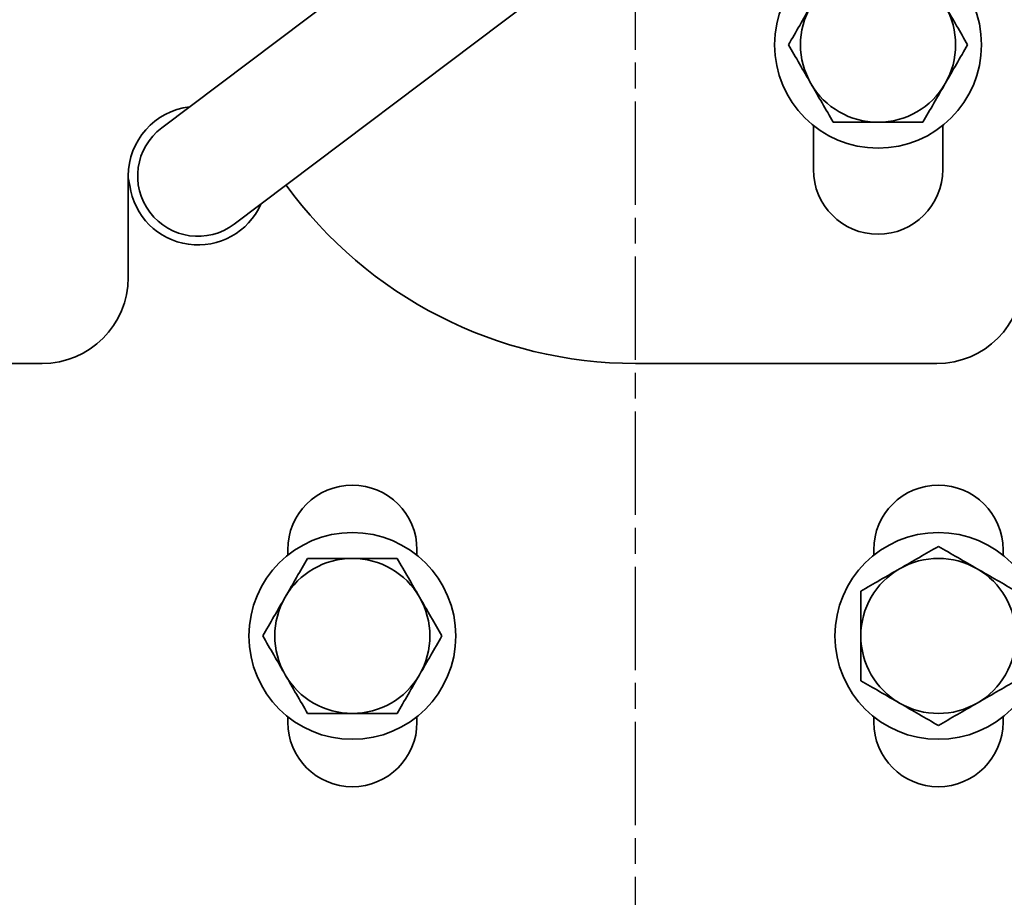
# Model space of a CAD drawing. Units: millimetres. Extents: x 412 to 4460, y 97 to 3271.
# Drawn here: x 4108 to 4222, y 1775 to 1877 of the extents above; entities that cross this region are included whole.
import ezdxf

# ---------------------------------------------------------------- set-up
doc = ezdxf.new("R2010")
doc.units = ezdxf.units.MM
doc.linetypes.add('AM_ISO08W050', pattern=[18, 12, -1.5, 3, -1.5])
doc.layers.add('AM_7', color=4, linetype='AM_ISO08W050', lineweight=25)

msp = doc.modelspace()

# ---------------------------------------------------------------- linework, layer by layer
at = {"color": 7, "linetype": 'Continuous', "lineweight": 35}
for p, q in [((4158.83, 1890.054), (4124.537, 1864.213)), ((4132.962, 1853.032), (4167.256, 1878.874)), ((4200.161, 1864.482), (4200.161, 1859.358)), ((4215.161, 1859.358), (4215.161, 1864.483)), ((4120.661, 1858.622), (4120.661, 1846.858)), ((4120.661, 1858.4), (4120.827, 1857.509)), ((4110.661, 1836.858), (4105.661, 1836.858)), ((4214.483, 1836.858), (4179.514, 1836.858)), ((4139.161, 1815.24), (4139.161, 1814.608)), ((4154.161, 1814.608), (4154.161, 1815.24)), ((4207.161, 1815.24), (4207.161, 1814.608)), ((4222.161, 1814.608), (4222.161, 1815.24)), ((4139.161, 1795.873), (4139.161, 1795.24)), ((4154.161, 1795.24), (4154.161, 1795.873)), ((4207.161, 1795.873), (4207.161, 1795.24)), ((4222.161, 1795.24), (4222.161, 1795.873))]:
    msp.add_line(p, q, dxfattribs=at)
for centre in [(4207.661, 1873.85), (4146.661, 1805.24), (4214.661, 1805.24)]:
    msp.add_circle(centre, 12, dxfattribs=at)
for centre, radius, start, end in [((4207.661, 1873.85), 9, 150, 210), ((4207.661, 1873.85), 9, 330, 30), ((4207.661, 1873.85), 9, 210, 270), ((4207.661, 1873.85), 9, 270, 330), ((4128.749, 1858.622), 8.089, 96.92628, 180), ((4128.749, 1858.622), 7, 127, 217), ((4207.661, 1859.358), 7.5, 180, 360), ((4128.749, 1858.622), 8, 187.99649, 335.95502), ((4179.514, 1886.858), 50, 215.85325, 270), ((4128.749, 1858.622), 7, 217, 307), ((4110.661, 1846.858), 10, 270, 360), ((4214.483, 1846.858), 10, 270, 360), ((4146.661, 1815.24), 7.5, 360, 180), ((4214.661, 1815.24), 7.5, 360, 180), ((4146.661, 1805.24), 9, 90, 150), ((4146.661, 1805.24), 9, 30, 90), ((4214.661, 1805.24), 9, 60, 120), ((4214.661, 1805.24), 9, 120, 180), ((4214.661, 1805.24), 9, 360, 60), ((4146.661, 1805.24), 9, 150, 210), ((4146.661, 1805.24), 9, 330, 30), ((4214.661, 1805.24), 9, 180, 240), ((4214.661, 1805.24), 9, 300, 360), ((4146.661, 1805.24), 9, 210, 270), ((4146.661, 1805.24), 9, 270, 330), ((4214.661, 1805.24), 9, 240, 300), ((4146.661, 1795.24), 7.5, 180, 360), ((4214.661, 1795.24), 7.5, 180, 360)]:
    msp.add_arc(centre, radius, start, end, dxfattribs=at)
for points, knots in [([(4199.867, 1878.35), (4199.431, 1877.596), (4198.551, 1876.071), (4197.699, 1874.596), (4197.268, 1873.85)], [0, 0, 0, 0, 0.4945107, 1, 1, 1, 1]), ([(4218.053, 1873.85), (4217.631, 1874.581), (4216.78, 1876.056), (4215.899, 1877.581), (4215.455, 1878.35)], [0, 0, 0, 0, 0.495458, 1, 1, 1, 1]), ([(4197.268, 1873.85), (4197.69, 1873.119), (4198.542, 1871.644), (4199.422, 1870.119), (4199.867, 1869.35)], [0, 0, 0, 0, 0.495458, 1, 1, 1, 1]), ([(4215.455, 1869.35), (4215.89, 1870.104), (4216.771, 1871.629), (4217.622, 1873.104), (4218.053, 1873.85)], [0, 0, 0, 0, 0.4945107, 1, 1, 1, 1]), ([(4199.867, 1869.35), (4200.302, 1868.596), (4201.182, 1867.071), (4202.034, 1865.596), (4202.465, 1864.85)], [0, 0, 0, 0, 0.4945107, 1, 1, 1, 1]), ([(4212.857, 1864.85), (4213.279, 1865.581), (4214.13, 1867.056), (4215.011, 1868.581), (4215.455, 1869.35)], [0, 0, 0, 0, 0.495458, 1, 1, 1, 1]), ([(4202.465, 1864.85), (4203.308, 1864.85), (4205.012, 1864.85), (4206.772, 1864.85), (4207.661, 1864.85)], [0, 0, 0, 0, 0.495458, 1, 1, 1, 1]), ([(4207.661, 1864.85), (4208.531, 1864.85), (4210.292, 1864.85), (4211.996, 1864.85), (4212.857, 1864.85)], [0, 0, 0, 0, 0.4945107, 1, 1, 1, 1]), ([(4214.661, 1815.632), (4213.93, 1815.21), (4212.455, 1814.359), (4210.93, 1813.478), (4210.161, 1813.034)], [0, 0, 0, 0, 0.495458, 1, 1, 1, 1]), ([(4219.161, 1813.034), (4218.407, 1813.47), (4216.882, 1814.35), (4215.407, 1815.202), (4214.661, 1815.632)], [0, 0, 0, 0, 0.4945107, 1, 1, 1, 1]), ([(4141.465, 1814.24), (4141.043, 1813.509), (4140.191, 1812.034), (4139.311, 1810.509), (4138.867, 1809.74)], [0, 0, 0, 0, 0.495458, 1, 1, 1, 1]), ([(4146.661, 1814.24), (4145.79, 1814.24), (4144.029, 1814.24), (4142.326, 1814.24), (4141.465, 1814.24)], [0, 0, 0, 0, 0.4945107, 1, 1, 1, 1]), ([(4151.857, 1814.24), (4151.013, 1814.24), (4149.31, 1814.24), (4147.549, 1814.24), (4146.661, 1814.24)], [0, 0, 0, 0, 0.495458, 1, 1, 1, 1]), ([(4154.455, 1809.74), (4154.02, 1810.494), (4153.139, 1812.019), (4152.287, 1813.494), (4151.857, 1814.24)], [0, 0, 0, 0, 0.4945107, 1, 1, 1, 1]), ([(4210.161, 1813.034), (4209.407, 1812.599), (4207.882, 1811.719), (4206.407, 1810.867), (4205.661, 1810.436)], [0, 0, 0, 0, 0.4945107, 1, 1, 1, 1]), ([(4223.661, 1810.436), (4222.93, 1810.858), (4221.455, 1811.71), (4219.93, 1812.59), (4219.161, 1813.034)], [0, 0, 0, 0, 0.495458, 1, 1, 1, 1]), ([(4205.661, 1810.436), (4205.661, 1809.592), (4205.661, 1807.889), (4205.661, 1806.128), (4205.661, 1805.24)], [0, 0, 0, 0, 0.495458, 1, 1, 1, 1]), ([(4138.867, 1809.74), (4138.431, 1808.986), (4137.551, 1807.461), (4136.699, 1805.986), (4136.268, 1805.24)], [0, 0, 0, 0, 0.4945107, 1, 1, 1, 1]), ([(4157.053, 1805.24), (4156.631, 1805.971), (4155.78, 1807.446), (4154.899, 1808.971), (4154.455, 1809.74)], [0, 0, 0, 0, 0.495458, 1, 1, 1, 1]), ([(4136.268, 1805.24), (4136.69, 1804.509), (4137.542, 1803.034), (4138.422, 1801.509), (4138.867, 1800.74)], [0, 0, 0, 0, 0.495458, 1, 1, 1, 1]), ([(4154.455, 1800.74), (4154.89, 1801.494), (4155.771, 1803.019), (4156.622, 1804.494), (4157.053, 1805.24)], [0, 0, 0, 0, 0.4945107, 1, 1, 1, 1]), ([(4205.661, 1805.24), (4205.661, 1804.369), (4205.661, 1802.609), (4205.661, 1800.905), (4205.661, 1800.044)], [0, 0, 0, 0, 0.4945107, 1, 1, 1, 1]), ([(4138.867, 1800.74), (4139.302, 1799.986), (4140.182, 1798.461), (4141.034, 1796.986), (4141.465, 1796.24)], [0, 0, 0, 0, 0.4945107, 1, 1, 1, 1]), ([(4151.857, 1796.24), (4152.279, 1796.971), (4153.13, 1798.446), (4154.011, 1799.971), (4154.455, 1800.74)], [0, 0, 0, 0, 0.49545796, 1, 1, 1, 1]), ([(4205.661, 1800.044), (4206.392, 1799.622), (4207.867, 1798.77), (4209.391, 1797.89), (4210.161, 1797.446)], [0, 0, 0, 0, 0.49545796, 1, 1, 1, 1]), ([(4219.161, 1797.446), (4219.915, 1797.881), (4221.44, 1798.762), (4222.915, 1799.613), (4223.661, 1800.044)], [0, 0, 0, 0, 0.4945107, 1, 1, 1, 1]), ([(4210.161, 1797.446), (4210.915, 1797.011), (4212.44, 1796.13), (4213.915, 1795.278), (4214.661, 1794.848)], [0, 0, 0, 0, 0.4945107, 1, 1, 1, 1]), ([(4214.661, 1794.848), (4215.392, 1795.27), (4216.867, 1796.121), (4218.391, 1797.002), (4219.161, 1797.446)], [0, 0, 0, 0, 0.495458, 1, 1, 1, 1]), ([(4141.465, 1796.24), (4142.308, 1796.24), (4144.012, 1796.24), (4145.772, 1796.24), (4146.661, 1796.24)], [0, 0, 0, 0, 0.495458, 1, 1, 1, 1]), ([(4146.661, 1796.24), (4147.531, 1796.24), (4149.292, 1796.24), (4150.996, 1796.24), (4151.857, 1796.24)], [0, 0, 0, 0, 0.4945107, 1, 1, 1, 1])]:
    msp.add_open_spline(points, degree=3, knots=knots, dxfattribs=at)
at = {"layer": 'AM_7'}
msp.add_line((4179.514, 1711.279), (4179.514, 2062.438), dxfattribs=at)

doc.saveas('drawing.dxf')
